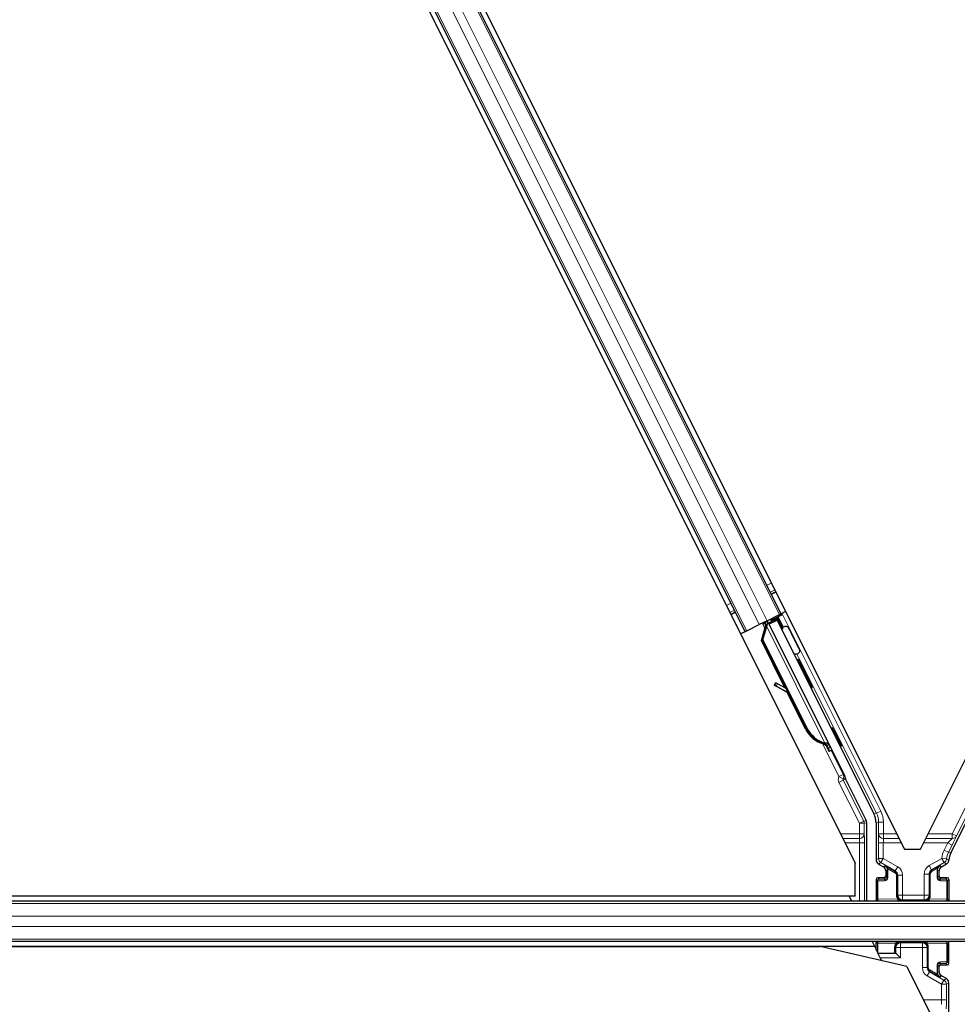
# Model space of a CAD drawing. Units: inches. Extents: x 19 to 1681, y 14 to 1081.
# Drawn here: x 1576 to 1581, y 218 to 224 of the extents above; entities that cross this region are included whole.
import ezdxf

# ---------------------------------------------------------------- set-up
doc = ezdxf.new("R2010")
doc.units = ezdxf.units.IN
doc.header["$LTSCALE"] = 50
doc.header["$MEASUREMENT"] = 0
doc.layers.add('Visible (ANSI)', color=7, linetype='Continuous', lineweight=25)
doc.layers.add('Visible Narrow (ANSI)', color=7, linetype='Continuous', lineweight=18)

msp = doc.modelspace()

# ---------------------------------------------------------------- linework, layer by layer
at = {"layer": 'Visible (ANSI)'}
for p, q in [((1557.0889, 266.0948), (1580.7676, 218.7374)), ((1557.4788, 266.0147), (1581.0738, 218.8248)), ((1580.3058, 220.2904), (1558.1643, 264.5735)), ((1580.0822, 220.1786), (1557.9406, 264.4617)), ((1581.1726, 218.8248), (1603.8396, 264.1589)), ((1580.218, 220.2465), (1580.2958, 220.2854)), ((1580.2434, 220.2505), (1580.3145, 220.2861)), ((1580.3058, 220.2904), (1580.2958, 220.2854)), ((1580.334, 220.3045), (1580.3058, 220.2904)), ((1580.0921, 220.1836), (1580.1699, 220.2225)), ((1580.218, 220.2465), (1580.1699, 220.2225)), ((1580.1917, 220.2246), (1580.2045, 220.231)), ((1580.2032, 220.2338), (1580.2011, 220.2381)), ((1580.2102, 220.2256), (1580.2034, 220.2392)), ((1580.2069, 220.2357), (1580.2048, 220.2399)), ((1580.2132, 220.2388), (1580.2069, 220.2357)), ((1580.2213, 220.2428), (1580.2132, 220.2388)), ((1580.2213, 220.2428), (1580.2191, 220.2471)), ((1580.2213, 220.2427), (1580.6036, 219.4781)), ((1580.2834, 220.2586), (1580.2274, 220.2306)), ((1580.2296, 220.226), (1580.23, 220.2257)), ((1580.23, 220.2257), (1580.2809, 220.2511)), ((1580.23, 220.2257), (1580.7026, 219.2806)), ((1580.2482, 220.241), (1580.2399, 220.2575)), ((1580.2465, 220.2443), (1580.285, 220.2635)), ((1580.2834, 220.2586), (1580.2809, 220.2511)), ((1580.2809, 220.2511), (1580.8837, 219.0455)), ((1580.3142, 220.1981), (1580.2834, 220.2586)), ((1580.2879, 220.2722), (1580.285, 220.2635)), ((1580.285, 220.2635), (1580.3155, 220.2015)), ((1580.0822, 220.1786), (1580.054, 220.1645)), ((1580.0921, 220.1836), (1580.0822, 220.1786)), ((1580.1827, 220.1229), (1580.2065, 220.2053)), ((1580.1867, 220.1249), (1580.2103, 220.2072)), ((1580.1924, 220.1278), (1580.216, 220.2101)), ((1580.2103, 220.2072), (1580.2128, 220.2085)), ((1580.2128, 220.2085), (1580.216, 220.2101)), ((1580.3299, 219.8284), (1580.1827, 220.1229)), ((1580.1924, 220.1278), (1580.1867, 220.1249)), ((1580.4618, 219.5748), (1580.1867, 220.1249)), ((1580.4675, 219.5777), (1580.1924, 220.1278)), ((1580.2712, 219.8596), (1580.2635, 219.8456)), ((1580.2722, 219.86), (1580.2644, 219.846)), ((1580.3369, 219.8246), (1580.2829, 219.8542)), ((1580.3508, 219.7969), (1580.274, 219.8396)), ((1580.2752, 219.8402), (1580.3495, 219.7994)), ((1580.4577, 219.5728), (1580.3437, 219.8008)), ((1580.5752, 219.4838), (1580.5727, 219.4825)), ((1580.5784, 219.4854), (1580.5752, 219.4838)), ((1580.6041, 219.4336), (1580.582, 219.4777)), ((1580.583, 219.4772), (1580.6047, 219.4338)), ((1580.5956, 219.474), (1580.6036, 219.478)), ((1580.6061, 219.4345), (1580.5858, 219.4751)), ((1580.587, 219.474), (1580.6066, 219.4348)), ((1580.5893, 219.4709), (1580.5956, 219.474)), ((1580.5949, 219.4513), (1580.6039, 219.4335)), ((1580.5979, 219.4528), (1580.6122, 219.46)), ((1580.6068, 219.4349), (1580.5979, 219.4528)), ((1580.6039, 219.4335), (1580.6041, 219.4336)), ((1580.6047, 219.4338), (1580.6041, 219.4336)), ((1580.6047, 219.4338), (1580.605, 219.434)), ((1580.6057, 219.4344), (1580.605, 219.434)), ((1580.6057, 219.4344), (1580.6061, 219.4345)), ((1580.6066, 219.4348), (1580.6061, 219.4345)), ((1580.6066, 219.4348), (1580.6068, 219.4349)), ((1580.6212, 219.4421), (1580.6068, 219.4349)), ((1580.6122, 219.46), (1580.6212, 219.4421)), ((1580.7068, 219.2613), (1580.8358, 219.0033)), ((1581.3627, 218.8028), (1581.5815, 219.2403)), ((1580.8389, 218.5011), (1580.8389, 218.9898)), ((1580.8969, 218.9896), (1580.8969, 218.7587)), ((1581.0738, 218.8248), (1581.1726, 218.8248)), ((1580.7676, 218.5326), (1580.7676, 218.7374)), ((1580.9119, 218.7327), (1580.942, 218.7154)), ((1580.957, 218.6894), (1580.957, 218.6573)), ((1581.2894, 218.6573), (1581.2894, 218.6894)), ((1581.3044, 218.7154), (1581.335, 218.733)), ((1580.8969, 218.6373), (1580.8969, 218.5048)), ((1580.947, 218.6473), (1580.9069, 218.6473)), ((1581.3395, 218.6473), (1581.2994, 218.6473)), ((1581.3495, 218.6373), (1581.3495, 218.5048)), ((1592.4119, 218.5011), (1569.9494, 218.5011)), ((1580.7676, 218.5326), (1569.9565, 218.5326)), ((1580.7303, 218.5321), (1569.9565, 218.5321)), ((1580.7458, 218.5011), (1580.73, 218.5326)), ((1569.8281, 218.2196), (1580.5485, 218.2196)), ((1580.887, 218.2201), (1569.8282, 218.2201)), ((1592.297, 218.2511), (1569.8345, 218.2511)), ((1581.0889, 218.0948), (1580.5485, 218.2196)), ((1580.8715, 218.2511), (1580.8969, 218.2004)), ((1580.8969, 218.2004), (1580.8969, 218.2473)), ((1580.8969, 218.2004), (1580.9056, 218.1829)), ((1581.3495, 218.1148), (1581.3495, 218.2473)), ((1580.9056, 218.1829), (1580.9077, 218.1788)), ((1580.9227, 218.1488), (1580.9077, 218.1788)), ((1580.9077, 218.1788), (1580.9086, 218.1788)), ((1580.9086, 218.1788), (1581.0123, 218.1788)), ((1580.9227, 218.1488), (1580.9315, 218.1311)), ((1581.0153, 218.1788), (1581.0123, 218.1788)), ((1581.0153, 218.1788), (1581.0195, 218.1788)), ((1581.0195, 218.1788), (1581.0495, 218.1488)), ((1581.0889, 218.0948), (1599.4541, 181.3643)), ((1581.2894, 218.0628), (1581.2894, 218.0948)), ((1581.2994, 218.1048), (1581.3395, 218.1048)), ((1581.3345, 218.0194), (1581.3044, 218.0368)), ((1581.3495, 217.7625), (1581.3495, 217.9934))]:
    msp.add_line(p, q, dxfattribs=at)
for centre, major_axis, ratio, start_param, end_param in [((1580.3148, 220.2856), (-0.0268, -0.0134), 0.017455, 4.712389, 6.265732), ((1580.1919, 220.2242), (-0.0268, -0.0134), 0.017455, 4.216916, 4.712389), ((1580.2897, 219.831), (-0.0263, 0.0145), 0.004313, 5.83042, 7.215647), ((1580.2907, 219.8315), (-0.0263, 0.0145), 0.004313, 5.344786, 6.730014), ((1580.1089, 219.9315), (0.175, -0.0968), 0.004313, 5.83042, 6.730014), ((1580.2975, 219.8451), (-0.0263, 0.0145), 0.004313, 6.083904, 6.283185), ((1580.2984, 219.8455), (-0.0263, 0.0145), 0.004313, 5.344787, 6.283185), ((1580.598, 219.6429), (-0.076, 0.1521), 0.922538, 1.570787, 2.461224), ((1580.6015, 219.6447), (-0.076, 0.1521), 0.918446, 1.570805, 2.461242), ((1580.6071, 219.6475), (-0.076, 0.1521), 0.918446, 1.570805, 2.461242), ((1580.5785, 219.4879), (-0.0418, 0.0836), 0.005236, 1.700562, 2.26752), ((1580.5362, 219.612), (0.076, -0.1521), 0.005236, 0, 0.489954), ((1580.5785, 219.4879), (0.0418, -0.0836), 0.005236, 0.874065, 1.4212), ((1580.5189, 219.6034), (0.076, -0.1521), 0.005236, 5.793224, 6.283182), ((1580.5219, 219.6049), (0.076, -0.1521), 0.005236, 6.283182, 6.773139), ((1580.5928, 219.495), (-0.0288, 0.0577), 0.005236, 2.765889, 3.517296), ((1580.7157, 219.2658), (-0.00895, -0.00447), 0.999848, 5.78472, 6.283185), ((1580.8089, 218.9898), (0.0292, 0.0069), 0.999839, 6.051398, 6.514973), ((1580.7719, 218.9896), (0.1217, 0.0287), 0.999839, 6.051398, 6.514973), ((1581.4745, 218.7469), (-0.1217, 0.0287), 0.999839, 6.051398, 6.4368), ((1580.9269, 218.7587), (-0.026, -0.015), 0.999797, 5.759674, 6.806696), ((1580.927, 218.6894), (0.026, 0.015), 0.999797, 5.759674, 6.806696), ((1581.3194, 218.6894), (-0.026, 0.015), 0.999797, 5.759674, 6.806696), ((1580.9069, 218.6373), (-0.00707, 0.00707), 0.999695, 5.497939, 7.068431), ((1580.947, 218.6573), (0.00707, -0.00707), 0.999695, 5.497939, 7.068431), ((1581.2994, 218.6573), (-0.00707, -0.00707), 0.999695, 5.497939, 7.068431), ((1581.3395, 218.6373), (0.00707, 0.00707), 0.999695, 5.497939, 7.068431), ((1580.9069, 218.5048), (-0.00707, -0.00707), 0.999695, 5.497939, 5.883946), ((1581.3395, 218.5048), (0.00707, -0.00707), 0.999695, 0.399239, 0.785246), ((1580.9069, 218.2473), (-0.00707, 0.00707), 0.999695, 0.399239, 0.785246), ((1581.3395, 218.2473), (0.00707, 0.00707), 0.999695, 5.497939, 5.883946), ((1581.0195, 218.1488), (0, -0.03), 0.017455, 3.124139, 3.141593), ((1581.2994, 218.0948), (-0.00707, 0.00707), 0.999695, 5.497939, 7.068431), ((1581.3395, 218.1148), (0.00707, -0.00707), 0.999695, 5.497939, 7.068431), ((1581.3194, 218.0628), (-0.026, -0.015), 0.999797, 5.759674, 6.806696), ((1581.3195, 217.9934), (0.026, 0.015), 0.999797, 5.759674, 6.806696)]:
    msp.add_ellipse(centre, major_axis=major_axis, ratio=ratio, start_param=start_param, end_param=end_param, dxfattribs=at)
for centre, major_axis in [((1580.4556, 219.9183), (0.0447, -0.0894)), ((1580.6524, 219.5248), (0.0288, -0.0577)), ((1581.1232, 218.5033), (0.074, 0)), ((1581.1232, 218.2488), (-0.074, 0))]:
    msp.add_ellipse(centre, major_axis=major_axis, ratio=0.017455, dxfattribs=at)
for points, knots in [([(1580.2032, 220.2338), (1580.2053, 220.2298), (1580.2064, 220.2254), (1580.2069, 220.2206), (1580.2073, 220.2157), (1580.2071, 220.2107), (1580.2065, 220.2053)], [0, 0, 0, 0, 0.04195281, 0.04195281, 0.04195281, 0.08390562, 0.08390562, 0.08390562, 0.08390562]), ([(1580.2069, 220.2357), (1580.209, 220.2316), (1580.2102, 220.2273), (1580.2106, 220.2224), (1580.2111, 220.2176), (1580.2109, 220.2126), (1580.2103, 220.2072)], [0, 0, 0, 0, 0.04195281, 0.04195281, 0.04195281, 0.08390562, 0.08390562, 0.08390562, 0.08390562]), ([(1580.216, 220.2101), (1580.2186, 220.2155), (1580.2207, 220.2206), (1580.2219, 220.2254), (1580.2228, 220.2288), (1580.2233, 220.232), (1580.2232, 220.2349), (1580.2231, 220.2378), (1580.2225, 220.2405), (1580.2213, 220.2428)], [0, 0, 0, 0, 0.0483006, 0.0483006, 0.0483006, 0.0829102, 0.0829102, 0.0829102, 0.11752, 0.11752, 0.11752, 0.11752]), ([(1580.3249, 220.2107), (1580.3268, 220.2116), (1580.3289, 220.2123), (1580.3332, 220.2128), (1580.3354, 220.2127), (1580.3395, 220.2118), (1580.3416, 220.211), (1580.3443, 220.2095), (1580.3452, 220.2089), (1580.3468, 220.2076), (1580.3475, 220.2069), (1580.3487, 220.2056), (1580.3492, 220.205), (1580.3497, 220.2043), (1580.3499, 220.2041), (1580.3502, 220.2036), (1580.3503, 220.2034), (1580.3506, 220.203), (1580.3507, 220.2028), (1580.3509, 220.2024), (1580.3511, 220.2022), (1580.3515, 220.2014), (1580.3518, 220.2008), (1580.3533, 220.198), (1580.3552, 220.1944), (1580.3599, 220.1851), (1580.3627, 220.1796), (1580.3687, 220.1676), (1580.372, 220.161), (1580.3789, 220.1473), (1580.3826, 220.14), (1580.3897, 220.1257), (1580.3933, 220.1185), (1580.4, 220.105), (1580.4032, 220.0986), (1580.4088, 220.0874), (1580.4112, 220.0824), (1580.4151, 220.0744), (1580.4166, 220.0714), (1580.418, 220.0683), (1580.4184, 220.0677), (1580.4188, 220.0665), (1580.4189, 220.0663), (1580.4191, 220.0658), (1580.4192, 220.0656), (1580.4194, 220.0652), (1580.4194, 220.065), (1580.4196, 220.0644), (1580.4197, 220.064), (1580.42, 220.0632), (1580.4201, 220.0627), (1580.4203, 220.0614), (1580.4204, 220.0606), (1580.4206, 220.0582), (1580.4205, 220.0567), (1580.4199, 220.0533), (1580.4193, 220.0513), (1580.4174, 220.0476), (1580.4162, 220.0459), (1580.4132, 220.0429), (1580.4114, 220.0416), (1580.4076, 220.0397), (1580.4055, 220.039), (1580.4013, 220.0384), (1580.3992, 220.0384), (1580.395, 220.0392), (1580.3929, 220.0399), (1580.3909, 220.041), (1580.3907, 220.041), (1580.3906, 220.0411)], [0, 0, 0, 0, 0.0164831, 0.0164831, 0.0326669, 0.0326669, 0.0488581, 0.0488581, 0.0568323, 0.0568323, 0.0645859, 0.0645859, 0.0704234, 0.0704234, 0.073151, 0.073151, 0.0767328, 0.0767328, 0.0808734, 0.0808734, 0.0887802, 0.0887802, 0.1124562, 0.1124562, 0.1845766, 0.1845766, 0.248892, 0.248892, 0.3100051, 0.3100051, 0.3709412, 0.3709412, 0.4318161, 0.4318161, 0.4926964, 0.4926964, 0.5536551, 0.5536551, 0.6149196, 0.6149196, 0.6466778, 0.6466778, 0.6537437, 0.6537437, 0.6569218, 0.6569218, 0.6594217, 0.6594217, 0.6630645, 0.6630645, 0.6669753, 0.6669753, 0.6733988, 0.6733988, 0.6847122, 0.6847122, 0.7001124, 0.7001124, 0.7162689, 0.7162689, 0.7324612, 0.7324612, 0.7486554, 0.7486554, 0.7648496, 0.7648496, 0.7810413, 0.7810413, 0.7823691, 0.7823691, 0.7823691, 0.7823691]), ([(1580.3136, 220.1951), (1580.3136, 220.1953), (1580.3136, 220.1954), (1580.314, 220.1976), (1580.3146, 220.1995), (1580.3164, 220.2033), (1580.3176, 220.205), (1580.3205, 220.2081), (1580.3223, 220.2094), (1580.3244, 220.2105), (1580.3246, 220.2106), (1580.3249, 220.2107)], [1.41637821, 1.41637821, 1.41637821, 1.41637821, 1.41760957, 1.41760957, 1.43291074, 1.43291074, 1.44906119, 1.44906119, 1.46525322, 1.46525322, 1.46717061, 1.46717061, 1.46717061, 1.46717061]), ([(1580.5689, 219.4806), (1580.5691, 219.4805), (1580.5694, 219.4804), (1580.5697, 219.4802), (1580.5699, 219.4801), (1580.5702, 219.48), (1580.5705, 219.4799), (1580.5707, 219.4797), (1580.571, 219.4796), (1580.5713, 219.4795), (1580.5715, 219.4794), (1580.5718, 219.4792), (1580.572, 219.4791), (1580.5723, 219.479), (1580.5725, 219.4789), (1580.5728, 219.4787), (1580.5731, 219.4786), (1580.5733, 219.4785), (1580.5736, 219.4784), (1580.5739, 219.4782), (1580.5742, 219.4781), (1580.5745, 219.4779), (1580.5747, 219.4778), (1580.5749, 219.4777), (1580.575, 219.4776), (1580.5753, 219.4775), (1580.5755, 219.4774), (1580.5757, 219.4773), (1580.576, 219.4771), (1580.5762, 219.477), (1580.5764, 219.4769), (1580.5767, 219.4768), (1580.5769, 219.4766), (1580.5771, 219.4765), (1580.5773, 219.4764), (1580.5776, 219.4763), (1580.5778, 219.4761), (1580.578, 219.476), (1580.5782, 219.4759), (1580.5784, 219.4757), (1580.5786, 219.4756), (1580.5788, 219.4755), (1580.5791, 219.4754), (1580.5793, 219.4752), (1580.5795, 219.4751), (1580.5797, 219.475), (1580.5799, 219.4748), (1580.5801, 219.4747), (1580.5802, 219.4746), (1580.5804, 219.4745), (1580.5806, 219.4743), (1580.5808, 219.4742), (1580.581, 219.474), (1580.5813, 219.4739), (1580.5815, 219.4737), (1580.5816, 219.4736), (1580.5817, 219.4735), (1580.5819, 219.4734), (1580.582, 219.4733), (1580.5822, 219.4731), (1580.5824, 219.473), (1580.5825, 219.4728), (1580.5827, 219.4727), (1580.5828, 219.4726), (1580.583, 219.4724), (1580.5831, 219.4723), (1580.5833, 219.4722), (1580.5834, 219.472), (1580.5836, 219.4719), (1580.5837, 219.4717), (1580.5838, 219.4716), (1580.584, 219.4714), (1580.5841, 219.4713), (1580.5842, 219.4712), (1580.5843, 219.471), (1580.5844, 219.4709), (1580.5846, 219.4707), (1580.5847, 219.4706), (1580.5848, 219.4704), (1580.5849, 219.4703), (1580.585, 219.4701), (1580.5851, 219.47), (1580.5852, 219.4698), (1580.5853, 219.4697), (1580.5854, 219.4695), (1580.5855, 219.4694), (1580.5856, 219.4692), (1580.5856, 219.469)], [0, 0, 0, 0, 0.00234675, 0.00234675, 0.00234675, 0.00469851, 0.00469851, 0.00469851, 0.00705233, 0.00705233, 0.00705233, 0.00940527, 0.00940527, 0.00940527, 0.01175443, 0.01175443, 0.01175443, 0.01409702, 0.01409702, 0.01409702, 0.01705236, 0.01705236, 0.01705236, 0.01875558, 0.01875558, 0.01875558, 0.02108095, 0.02108095, 0.02108095, 0.02340569, 0.02340569, 0.02340569, 0.02572862, 0.02572862, 0.02572862, 0.02804855, 0.02804855, 0.02804855, 0.03036435, 0.03036435, 0.03036435, 0.03267491, 0.03267491, 0.03267491, 0.03497913, 0.03497913, 0.03497913, 0.03727599, 0.03727599, 0.03727599, 0.03956449, 0.03956449, 0.03956449, 0.04247945, 0.04247945, 0.04247945, 0.0441154, 0.0441154, 0.0441154, 0.04638605, 0.04638605, 0.04638605, 0.04865506, 0.04865506, 0.04865506, 0.05092141, 0.05092141, 0.05092141, 0.05318414, 0.05318414, 0.05318414, 0.05544229, 0.05544229, 0.05544229, 0.05769493, 0.05769493, 0.05769493, 0.05994118, 0.05994118, 0.05994118, 0.06218016, 0.06218016, 0.06218016, 0.06441106, 0.06441106, 0.06441106, 0.06663308, 0.06663308, 0.06663308, 0.06663308]), ([(1580.5727, 219.4825), (1580.573, 219.4824), (1580.5732, 219.4823), (1580.5735, 219.4822), (1580.5738, 219.482), (1580.574, 219.4819), (1580.5743, 219.4818), (1580.5746, 219.4817), (1580.5748, 219.4815), (1580.5751, 219.4814), (1580.5753, 219.4813), (1580.5756, 219.4812), (1580.5759, 219.481), (1580.5761, 219.4809), (1580.5764, 219.4808), (1580.5766, 219.4807), (1580.5769, 219.4805), (1580.5771, 219.4804), (1580.5774, 219.4803), (1580.5777, 219.4801), (1580.578, 219.48), (1580.5783, 219.4798), (1580.5785, 219.4797), (1580.5787, 219.4796), (1580.5788, 219.4795), (1580.5791, 219.4794), (1580.5793, 219.4793), (1580.5796, 219.4792), (1580.5798, 219.479), (1580.58, 219.4789), (1580.5802, 219.4788), (1580.5805, 219.4787), (1580.5807, 219.4785), (1580.5809, 219.4784), (1580.5811, 219.4783), (1580.5814, 219.4781), (1580.5816, 219.478), (1580.5818, 219.4779), (1580.582, 219.4778), (1580.5822, 219.4776), (1580.5824, 219.4775), (1580.5826, 219.4774), (1580.5828, 219.4773), (1580.583, 219.4771), (1580.5832, 219.477), (1580.5834, 219.4769), (1580.5836, 219.4767), (1580.5838, 219.4766), (1580.584, 219.4765), (1580.5842, 219.4763), (1580.5844, 219.4762), (1580.5846, 219.4761), (1580.5848, 219.4759), (1580.585, 219.4757), (1580.5853, 219.4756), (1580.5854, 219.4755), (1580.5855, 219.4754), (1580.5856, 219.4753), (1580.5858, 219.4751), (1580.586, 219.475), (1580.5861, 219.4749), (1580.5863, 219.4747), (1580.5864, 219.4746), (1580.5866, 219.4744), (1580.5867, 219.4743), (1580.5869, 219.4742), (1580.587, 219.474), (1580.5872, 219.4739), (1580.5873, 219.4737), (1580.5874, 219.4736), (1580.5876, 219.4735), (1580.5877, 219.4733), (1580.5878, 219.4732), (1580.5879, 219.473), (1580.5881, 219.4729), (1580.5882, 219.4727), (1580.5883, 219.4726), (1580.5884, 219.4724), (1580.5885, 219.4723), (1580.5886, 219.4721), (1580.5887, 219.472), (1580.5888, 219.4718), (1580.5889, 219.4717), (1580.589, 219.4715), (1580.5891, 219.4714), (1580.5892, 219.4712), (1580.5893, 219.4711), (1580.5893, 219.4709)], [0, 0, 0, 0, 0.00234675, 0.00234675, 0.00234675, 0.00469851, 0.00469851, 0.00469851, 0.00705233, 0.00705233, 0.00705233, 0.00940527, 0.00940527, 0.00940527, 0.01175443, 0.01175443, 0.01175443, 0.01409702, 0.01409702, 0.01409702, 0.01705236, 0.01705236, 0.01705236, 0.01875558, 0.01875558, 0.01875558, 0.02108095, 0.02108095, 0.02108095, 0.02340569, 0.02340569, 0.02340569, 0.02572862, 0.02572862, 0.02572862, 0.02804855, 0.02804855, 0.02804855, 0.03036435, 0.03036435, 0.03036435, 0.03267491, 0.03267491, 0.03267491, 0.03497913, 0.03497913, 0.03497913, 0.03727599, 0.03727599, 0.03727599, 0.03956449, 0.03956449, 0.03956449, 0.04247945, 0.04247945, 0.04247945, 0.0441154, 0.0441154, 0.0441154, 0.04638605, 0.04638605, 0.04638605, 0.04865506, 0.04865506, 0.04865506, 0.05092141, 0.05092141, 0.05092141, 0.05318414, 0.05318414, 0.05318414, 0.05544229, 0.05544229, 0.05544229, 0.05769493, 0.05769493, 0.05769493, 0.05994118, 0.05994118, 0.05994118, 0.06218016, 0.06218016, 0.06218016, 0.06441106, 0.06441106, 0.06441106, 0.06663308, 0.06663308, 0.06663308, 0.06663308]), ([(1580.6036, 219.478), (1580.6036, 219.4782), (1580.6035, 219.4784), (1580.6034, 219.4785), (1580.6033, 219.4787), (1580.6032, 219.4788), (1580.6031, 219.479), (1580.603, 219.4791), (1580.6028, 219.4792), (1580.6027, 219.4794), (1580.6026, 219.4795), (1580.6024, 219.4796), (1580.6023, 219.4798), (1580.6021, 219.4799), (1580.602, 219.48), (1580.6018, 219.4802), (1580.6017, 219.4803), (1580.6015, 219.4804), (1580.6013, 219.4805), (1580.6011, 219.4806), (1580.6009, 219.4808), (1580.6007, 219.4809), (1580.6005, 219.481), (1580.6003, 219.4811), (1580.6001, 219.4812), (1580.5999, 219.4813), (1580.5997, 219.4814), (1580.5994, 219.4815), (1580.5993, 219.4816), (1580.5991, 219.4817), (1580.5989, 219.4818), (1580.5986, 219.4819), (1580.5983, 219.482), (1580.598, 219.4821), (1580.5977, 219.4822), (1580.5974, 219.4823), (1580.5972, 219.4824), (1580.5969, 219.4825), (1580.5966, 219.4825), (1580.5963, 219.4826), (1580.596, 219.4827), (1580.5957, 219.4828), (1580.5954, 219.4829), (1580.5951, 219.4829), (1580.5948, 219.483), (1580.5945, 219.4831), (1580.5942, 219.4832), (1580.5939, 219.4832), (1580.5935, 219.4833), (1580.5932, 219.4834), (1580.5929, 219.4834), (1580.5925, 219.4835), (1580.5922, 219.4836), (1580.5919, 219.4836), (1580.5915, 219.4837), (1580.5911, 219.4838), (1580.5906, 219.4839), (1580.5901, 219.4839), (1580.5899, 219.484), (1580.5896, 219.484), (1580.5893, 219.4841), (1580.589, 219.4841), (1580.5886, 219.4842), (1580.5882, 219.4842), (1580.5878, 219.4843), (1580.5874, 219.4843), (1580.5871, 219.4844), (1580.5867, 219.4844), (1580.5863, 219.4845), (1580.5859, 219.4845), (1580.5855, 219.4846), (1580.5851, 219.4846), (1580.5847, 219.4847), (1580.5843, 219.4847), (1580.5839, 219.4848), (1580.5834, 219.4848), (1580.583, 219.4849), (1580.5826, 219.4849), (1580.5822, 219.485), (1580.5818, 219.485), (1580.5814, 219.4851), (1580.5809, 219.4851), (1580.5805, 219.4851), (1580.5801, 219.4852), (1580.5797, 219.4852), (1580.5792, 219.4853), (1580.5788, 219.4853), (1580.5784, 219.4854)], [0, 0, 0, 0, 0.0037249, 0.0037249, 0.0037249, 0.0074513, 0.0074513, 0.0074513, 0.0111775, 0.0111775, 0.0111775, 0.0149016, 0.0149016, 0.0149016, 0.0186218, 0.0186218, 0.0186218, 0.0223362, 0.0223362, 0.0223362, 0.026043, 0.026043, 0.026043, 0.0297403, 0.0297403, 0.0297403, 0.0334264, 0.0334264, 0.0334264, 0.0364095, 0.0364095, 0.0364095, 0.0407693, 0.0407693, 0.0407693, 0.0444384, 0.0444384, 0.0444384, 0.0481054, 0.0481054, 0.0481054, 0.0517685, 0.0517685, 0.0517685, 0.0554259, 0.0554259, 0.0554259, 0.059076, 0.059076, 0.059076, 0.0627168, 0.0627168, 0.0627168, 0.0663469, 0.0663469, 0.0663469, 0.0709645, 0.0709645, 0.0709645, 0.0735722, 0.0735722, 0.0735722, 0.0771806, 0.0771806, 0.0771806, 0.0807879, 0.0807879, 0.0807879, 0.0843915, 0.0843915, 0.0843915, 0.0879891, 0.0879891, 0.0879891, 0.0915782, 0.0915782, 0.0915782, 0.0951564, 0.0951564, 0.0951564, 0.0987213, 0.0987213, 0.0987213, 0.1022706, 0.1022706, 0.1022706, 0.1058021, 0.1058021, 0.1058021, 0.1058021]), ([(1580.7057, 219.2661), (1580.7058, 219.2686), (1580.7056, 219.2711), (1580.7045, 219.276), (1580.7037, 219.2783), (1580.7026, 219.2806)], [0, 0, 0, 0, 0.01900033, 0.01900033, 0.03800062, 0.03800062, 0.03800062, 0.03800062]), ([(1581.335, 218.733), (1581.3371, 218.7342), (1581.339, 218.7357), (1581.3425, 218.7391), (1581.344, 218.741), (1581.3466, 218.7451), (1581.3477, 218.7473), (1581.3492, 218.7518), (1581.3497, 218.7542), (1581.3499, 218.7566)], [0, 0, 0, 0, 0.01844304, 0.01844304, 0.03688138, 0.03688138, 0.0553198, 0.0553198, 0.07376278, 0.07376278, 0.07376278, 0.07376278]), ([(1580.952, 218.7209), (1580.952, 218.7209), (1580.9519, 218.7209), (1580.9518, 218.7209), (1580.9518, 218.721), (1580.9517, 218.721)], [-0.000474587, -0.000474587, -0.000474587, -0.000474587, 0, 0, 0.0004751606, 0.0004751606, 0.0004751606, 0.0004751606]), ([(1581.2947, 218.721), (1581.2946, 218.721), (1581.2946, 218.7209), (1581.2873, 218.7168), (1581.2813, 218.7105), (1581.2778, 218.7041)], [-0.08322569, -0.08322569, -0.08322569, -0.08322569, -0.0827497, -0.0827497, 0, 0, 0, 0]), ([(1581.2944, 218.0313), (1581.2945, 218.0313), (1581.2945, 218.0312), (1581.2946, 218.0312), (1581.2946, 218.0312), (1581.2947, 218.0311)], [-0.000474587, -0.000474587, -0.000474587, -0.000474587, 0, 0, 0.0004751606, 0.0004751606, 0.0004751606, 0.0004751606])]:
    msp.add_open_spline(points, degree=3, knots=knots, dxfattribs=at)
at = {"layer": 'Visible Narrow (ANSI)'}
for p, q in [((1580.218, 220.2465), (1558.0765, 264.5296)), ((1580.2958, 220.2854), (1558.1543, 264.5685)), ((1580.0921, 220.1836), (1557.9506, 264.4667)), ((1580.1699, 220.2225), (1558.0284, 264.5056)), ((1580.2174, 220.4671), (1580.2456, 220.4812)), ((1580.2387, 220.4245), (1580.2669, 220.4386)), ((1580.2439, 220.4141), (1580.2721, 220.4282)), ((1580.2458, 220.4103), (1580.274, 220.4244)), ((1579.9657, 220.3412), (1579.9938, 220.3553)), ((1579.987, 220.2986), (1580.0151, 220.3127)), ((1579.9921, 220.2883), (1580.0203, 220.3023)), ((1579.9941, 220.2844), (1580.0222, 220.2985)), ((1580.9262, 219.0626), (1580.3145, 220.2861)), ((1580.1917, 220.2246), (1580.2046, 220.1988)), ((1580.2025, 220.2388), (1580.2106, 220.2226)), ((1580.2032, 220.2338), (1580.2109, 220.2185)), ((1580.2102, 220.2256), (1580.2034, 220.2392)), ((1580.2879, 220.2722), (1580.3202, 220.2076)), ((1580.2086, 220.2011), (1580.2065, 220.2053)), ((1580.216, 220.2101), (1580.5784, 219.4854)), ((1580.4046, 220.0389), (1580.8994, 219.0492)), ((1580.2665, 219.8448), (1580.2662, 219.8442)), ((1580.2829, 219.8542), (1580.2752, 219.8402)), ((1580.4675, 219.5777), (1580.4618, 219.5748)), ((1580.5629, 219.4823), (1580.6658, 219.2765)), ((1580.5689, 219.4806), (1580.5671, 219.4841)), ((1580.581, 219.4784), (1580.5856, 219.469)), ((1580.6926, 219.2899), (1580.6175, 219.4402)), ((1580.6658, 219.2765), (1580.6926, 219.2899)), ((1580.6927, 219.2632), (1580.6658, 219.2765)), ((1580.6659, 219.2408), (1580.6927, 219.2542)), ((1580.6659, 219.2408), (1580.7932, 218.9861)), ((1580.6927, 219.2542), (1580.7068, 219.2613)), ((1580.8201, 218.9995), (1580.6927, 219.2542)), ((1581.5406, 219.2608), (1581.3705, 218.9206)), ((1581.3974, 218.9072), (1581.5674, 219.2474)), ((1580.8994, 219.0492), (1580.8837, 219.0455)), ((1580.8994, 219.0492), (1580.9262, 219.0626)), ((1580.7932, 218.9861), (1580.8201, 218.9995)), ((1580.8358, 219.0033), (1580.8201, 218.9995)), ((1580.8232, 218.9861), (1580.8389, 218.9898)), ((1580.8969, 218.9896), (1580.9126, 218.9933)), ((1580.9126, 218.9933), (1580.9426, 218.9933)), ((1580.9126, 218.9933), (1580.9126, 218.9206)), ((1580.9426, 218.9206), (1580.9426, 218.9933)), ((1580.8232, 218.9861), (1580.7932, 218.9861)), ((1580.7932, 218.9861), (1580.7932, 218.9206)), ((1580.8232, 218.9206), (1580.8232, 218.9861)), ((1580.7932, 218.9206), (1580.6759, 218.9206)), ((1580.6901, 218.8923), (1580.7932, 218.8923)), ((1580.7042, 218.8641), (1580.7939, 218.8641)), ((1580.8232, 218.9206), (1580.7932, 218.9206)), ((1580.7932, 218.9206), (1580.7932, 218.8923)), ((1580.8239, 218.8641), (1580.7939, 218.8641)), ((1580.7939, 218.8641), (1580.7939, 218.5011)), ((1580.8239, 218.5011), (1580.8239, 218.8641)), ((1580.9419, 218.8641), (1580.9119, 218.8641)), ((1580.9119, 218.8641), (1580.9119, 218.7674)), ((1580.9426, 218.9206), (1580.9126, 218.9206)), ((1580.9419, 218.7674), (1580.9419, 218.8641)), ((1580.9419, 218.8641), (1581.0542, 218.8641)), ((1580.9426, 218.8923), (1580.9426, 218.9206)), ((1581.0259, 218.9206), (1580.9426, 218.9206)), ((1580.9426, 218.8923), (1581.04, 218.8923)), ((1581.1922, 218.8641), (1581.343, 218.8641)), ((1581.2064, 218.8923), (1581.3705, 218.8923)), ((1581.3705, 218.9206), (1581.2205, 218.9206)), ((1581.343, 218.8641), (1581.3209, 218.8197)), ((1581.343, 218.8641), (1581.3699, 218.8506)), ((1581.3974, 218.9072), (1581.3705, 218.9206)), ((1581.3705, 218.9206), (1581.3705, 218.8923)), ((1581.3209, 218.8197), (1581.3477, 218.8063)), ((1581.3477, 218.8063), (1581.3699, 218.8506)), ((1581.3627, 218.8028), (1581.3477, 218.8063)), ((1580.9119, 218.7674), (1580.8969, 218.7587)), ((1580.9119, 218.7674), (1580.9419, 218.7674)), ((1580.9419, 218.7674), (1580.9269, 218.7414)), ((1581.0315, 218.7156), (1580.9419, 218.7674)), ((1581.3055, 218.7679), (1581.2269, 218.7226)), ((1581.2419, 218.6966), (1581.3205, 218.742)), ((1581.3205, 218.742), (1581.3055, 218.7679)), ((1581.3055, 218.7679), (1581.3353, 218.7646)), ((1580.9119, 218.7327), (1580.9269, 218.7414)), ((1580.9269, 218.7414), (1581.0165, 218.6897)), ((1580.9517, 218.721), (1580.942, 218.7154)), ((1581.0123, 218.6873), (1580.9517, 218.721)), ((1580.957, 218.6894), (1580.9668, 218.695)), ((1580.9668, 218.695), (1580.9697, 218.695)), ((1580.9668, 218.695), (1580.9668, 218.6475)), ((1580.9687, 218.7041), (1581.0144, 218.6786)), ((1580.9697, 218.6475), (1580.9697, 218.695)), ((1581.0165, 218.6897), (1581.0123, 218.6873)), ((1581.0315, 218.7156), (1581.0165, 218.6897)), ((1581.2269, 218.7226), (1581.2419, 218.6966)), ((1581.2463, 218.6941), (1581.2419, 218.6966)), ((1581.2442, 218.6854), (1581.2778, 218.7041)), ((1581.2947, 218.721), (1581.2463, 218.6941)), ((1581.2796, 218.695), (1581.2767, 218.695)), ((1581.2767, 218.695), (1581.2767, 218.6475)), ((1581.2796, 218.6475), (1581.2796, 218.695)), ((1581.2796, 218.695), (1581.2894, 218.6894)), ((1581.2947, 218.721), (1581.3044, 218.7154)), ((1580.8969, 218.6373), (1580.9056, 218.6286)), ((1580.9056, 218.6286), (1580.9086, 218.6286)), ((1580.9056, 218.6286), (1580.9056, 218.5136)), ((1580.9156, 218.6386), (1580.9069, 218.6473)), ((1580.9086, 218.6286), (1580.9494, 218.6278)), ((1580.9086, 218.5136), (1580.9086, 218.6286)), ((1580.9564, 218.6378), (1580.9156, 218.6386)), ((1580.947, 218.6473), (1580.9564, 218.6378)), ((1580.9501, 218.6321), (1580.9501, 218.6321)), ((1580.9668, 218.6475), (1580.957, 218.6573)), ((1580.9668, 218.6475), (1580.9697, 218.6475)), ((1581.0275, 218.6614), (1581.0246, 218.6614)), ((1581.0246, 218.6614), (1581.0246, 218.5358)), ((1581.0275, 218.6614), (1581.0315, 218.6637)), ((1581.0275, 218.5358), (1581.0275, 218.6614)), ((1581.0615, 218.6637), (1581.0315, 218.6637)), ((1581.0315, 218.6637), (1581.0315, 218.5398)), ((1581.0615, 218.5398), (1581.0615, 218.6637)), ((1581.1969, 218.6706), (1581.2269, 218.6706)), ((1581.1969, 218.6706), (1581.1969, 218.5398)), ((1581.2269, 218.5398), (1581.2269, 218.6706)), ((1581.2269, 218.6706), (1581.2311, 218.6682)), ((1581.2311, 218.6682), (1581.2341, 218.6682)), ((1581.2311, 218.6682), (1581.2311, 218.5356)), ((1581.2341, 218.5356), (1581.2341, 218.6682)), ((1581.2767, 218.6475), (1581.2796, 218.6475)), ((1581.2894, 218.6573), (1581.2796, 218.6475)), ((1581.29, 218.6378), (1581.2994, 218.6473)), ((1581.3308, 218.6386), (1581.29, 218.6378)), ((1581.2963, 218.6321), (1581.2963, 218.6321)), ((1581.297, 218.6278), (1581.3378, 218.6286)), ((1581.3395, 218.6473), (1581.3308, 218.6386)), ((1581.3378, 218.6286), (1581.3408, 218.6286)), ((1581.3378, 218.6286), (1581.3378, 218.5136)), ((1581.3408, 218.6286), (1581.3495, 218.6373)), ((1581.3408, 218.5136), (1581.3408, 218.6286)), ((1580.9056, 218.5136), (1580.8969, 218.5048)), ((1580.9086, 218.5136), (1580.9056, 218.5136)), ((1581.0302, 218.5157), (1580.9086, 218.5136)), ((1580.9131, 218.5011), (1580.9156, 218.5036)), ((1580.9156, 218.5036), (1581.0372, 218.5057)), ((1581.0275, 218.5358), (1581.0246, 218.5358)), ((1581.0315, 218.5398), (1581.0275, 218.5358)), ((1581.0315, 218.5398), (1581.0615, 218.5398)), ((1581.0582, 218.5066), (1581.0615, 218.5099)), ((1581.1969, 218.5398), (1581.0615, 218.5398)), ((1581.0615, 218.5398), (1581.0615, 218.5099)), ((1581.0615, 218.5099), (1581.1969, 218.5099)), ((1581.1969, 218.5099), (1581.1969, 218.5398)), ((1581.1969, 218.5398), (1581.2269, 218.5398)), ((1581.1969, 218.5099), (1581.2004, 218.5063)), ((1581.2214, 218.5055), (1581.3308, 218.5036)), ((1581.2311, 218.5356), (1581.2269, 218.5398)), ((1581.3378, 218.5136), (1581.2284, 218.5155)), ((1581.2311, 218.5356), (1581.2341, 218.5356)), ((1581.3308, 218.5036), (1581.3333, 218.5011)), ((1581.3408, 218.5136), (1581.3378, 218.5136)), ((1581.3495, 218.5048), (1581.3408, 218.5136)), ((1592.4056, 218.4876), (1569.9446, 218.4876)), ((1592.3687, 218.4086), (1569.908, 218.4086)), ((1592.3384, 218.3435), (1569.8777, 218.3435)), ((1592.3018, 218.2645), (1569.8408, 218.2645)), ((1580.8969, 218.2473), (1580.9056, 218.2386)), ((1580.9056, 218.2386), (1580.9086, 218.2386)), ((1580.9056, 218.2386), (1580.9056, 218.1829)), ((1580.9086, 218.1788), (1580.9086, 218.2386)), ((1580.9086, 218.2386), (1581.018, 218.2366)), ((1580.9156, 218.2486), (1580.9131, 218.2511)), ((1581.025, 218.2466), (1580.9156, 218.2486)), ((1581.0153, 218.2165), (1581.0123, 218.2165)), ((1581.0123, 218.2165), (1581.0123, 218.1788)), ((1581.0153, 218.1788), (1581.0153, 218.2165)), ((1581.0153, 218.2165), (1581.0195, 218.2123)), ((1581.0195, 218.2123), (1581.0195, 218.1788)), ((1581.0495, 218.2123), (1581.0195, 218.2123)), ((1581.0495, 218.2423), (1581.046, 218.2458)), ((1581.0495, 218.2423), (1581.0495, 218.2123)), ((1581.1849, 218.2423), (1581.0495, 218.2423)), ((1581.0495, 218.1488), (1581.0495, 218.2123)), ((1581.0495, 218.2123), (1581.1849, 218.2123)), ((1581.1882, 218.2456), (1581.1849, 218.2423)), ((1581.1849, 218.2123), (1581.1849, 218.2423)), ((1581.1849, 218.2123), (1581.1849, 218.0884)), ((1581.2149, 218.2123), (1581.1849, 218.2123)), ((1581.3308, 218.2486), (1581.2092, 218.2464)), ((1581.2149, 218.2123), (1581.2189, 218.2163)), ((1581.2149, 218.0884), (1581.2149, 218.2123)), ((1581.2162, 218.2364), (1581.3378, 218.2386)), ((1581.2189, 218.2163), (1581.2219, 218.2163)), ((1581.2189, 218.2163), (1581.2189, 218.0907)), ((1581.2219, 218.0907), (1581.2219, 218.2163)), ((1581.3333, 218.2511), (1581.3308, 218.2486)), ((1581.3378, 218.2386), (1581.3408, 218.2386)), ((1581.3378, 218.2386), (1581.3378, 218.1236)), ((1581.3408, 218.2386), (1581.3495, 218.2473)), ((1581.3408, 218.1236), (1581.3408, 218.2386)), ((1581.0495, 218.1488), (1580.9227, 218.1488)), ((1581.1849, 218.0884), (1581.2149, 218.0884)), ((1581.2189, 218.0907), (1581.2149, 218.0884)), ((1581.2189, 218.0907), (1581.2219, 218.0907)), ((1581.2778, 218.0481), (1581.232, 218.0735)), ((1581.2796, 218.1046), (1581.2767, 218.1046)), ((1581.2767, 218.1046), (1581.2767, 218.0571)), ((1581.2796, 218.0571), (1581.2796, 218.1046)), ((1581.2796, 218.1046), (1581.2894, 218.0948)), ((1581.29, 218.1143), (1581.3308, 218.1136)), ((1581.2994, 218.1048), (1581.29, 218.1143)), ((1581.2963, 218.12), (1581.2963, 218.12)), ((1581.3378, 218.1236), (1581.297, 218.1243)), ((1581.3308, 218.1136), (1581.3395, 218.1048)), ((1581.3408, 218.1236), (1581.3378, 218.1236)), ((1581.3495, 218.1148), (1581.3408, 218.1236)), ((1581.2149, 218.0365), (1581.2299, 218.0625)), ((1581.2149, 218.0365), (1581.3045, 217.9848)), ((1581.2299, 218.0625), (1581.2341, 218.0649)), ((1581.3195, 218.0107), (1581.2299, 218.0625)), ((1581.2341, 218.0649), (1581.2947, 218.0311)), ((1581.2796, 218.0571), (1581.2767, 218.0571)), ((1581.2894, 218.0628), (1581.2796, 218.0571)), ((1581.2947, 218.0311), (1581.3044, 218.0368)), ((1581.3045, 217.9848), (1581.3195, 218.0107)), ((1581.3345, 218.0194), (1581.3195, 218.0107)), ((1581.3045, 217.9848), (1581.3045, 217.8881)), ((1581.3345, 217.9848), (1581.3045, 217.9848)), ((1581.3345, 217.9848), (1581.3495, 217.9934)), ((1581.3345, 217.8881), (1581.3345, 217.9848)), ((1581.3045, 217.8881), (1581.1922, 217.8881)), ((1581.3045, 217.8881), (1581.3345, 217.8881))]:
    msp.add_line(p, q, dxfattribs=at)
for centre, radius, start, end in [((1580.9156, 218.6286), 0.01, 90, 179.98255), ((1581.3308, 218.6286), 0.01, 0, 89.98255), ((1580.9156, 218.5136), 0.01, 180, 269.98255), ((1581.0615, 218.5398), 0.03, 180, 269.98255), ((1581.1969, 218.5398), 0.03, 270, 359.98255), ((1581.3308, 218.5136), 0.01, 270, 359.98255), ((1580.9156, 218.2386), 0.01, 90, 179.98255), ((1581.0495, 218.2123), 0.03, 90, 179.98255), ((1581.1849, 218.2123), 0.03, 0, 89.98255), ((1581.3308, 218.2386), 0.01, 0, 89.98255), ((1581.3308, 218.1236), 0.01, 270, 359.98255)]:
    msp.add_arc(centre, radius, start, end, dxfattribs=at)
for centre, major_axis, ratio, start_param, end_param in [((1580.7017, 219.2587), (-0.0358, -0.0179), 0.999848, 5.36001, 6.283185), ((1580.7017, 219.2587), (-0.00895, -0.00448), 0.998935, 5.36001, 6.283185), ((1580.6658, 219.2765), (0.0133, 0.0269), 0.999946, 4.712389, 5.635621), ((1580.6976, 219.2567), (-0.0179, 0.0358), 0.42858, 5.211048, 5.635565), ((1580.6708, 219.2433), (0.0422, 0.0211), 0.21214, 0.498465, 0.923176), ((1580.7876, 218.9933), (0.1217, 0.0287), 0.999762, 6.051398, 6.514973), ((1580.7876, 218.9933), (0.1509, 0.0356), 0.999839, 6.051398, 6.514973), ((1580.7932, 218.9861), (0, 0.03), 0.999856, 4.712389, 5.175964), ((1580.7932, 218.9206), (0.03, 0.0015), 0.942681, 4.665882, 6.230861), ((1580.7929, 218.8641), (0, -0.03), 0.03491, 1.570796, 2.801756), ((1580.8229, 218.8641), (0, 0.06), 0.017455, 4.712389, 5.943348), ((1580.913, 218.8641), (0, -0.06), 0.017455, 3.48143, 4.712389), ((1580.9426, 218.9206), (-0.03, 0.0015), 0.942681, 0.052324, 1.617303), ((1580.943, 218.8641), (0, 0.03), 0.03491, 0.339837, 1.570796), ((1581.3419, 218.8641), (0.03, 0.03), 0.019508, 4.731909, 5.962869), ((1581.3687, 218.8506), (0.03, 0.06), 0.015611, 4.720197, 5.951156), ((1581.3705, 218.9206), (0.0274, -0.0122), 0.932614, 5.105612, 6.234805), ((1581.4595, 218.7504), (-0.1509, 0.0356), 0.999839, 6.051398, 6.401623), ((1581.4595, 218.7504), (-0.1217, 0.0287), 0.999762, 6.051398, 6.401623), ((1580.9419, 218.7674), (0, -0.03), 0.999898, 4.712389, 5.759411), ((1581.3055, 218.7679), (0.026, 0.015), 0.99989, 4.712389, 5.646063), ((1580.9757, 218.7041), (-0.00973, -0.0023), 0.224484, 5.471241, 6.263401), ((1580.9361, 218.6946), (0.0297, 0.0082), 0.973048, 6.021748, 6.249726), ((1580.929, 218.6946), (0.0393, 0.0108), 0.9797, 6.021518, 6.249496), ((1581.0073, 218.6786), (0.00487, 0.00874), 0.657885, 5.063749, 6.26001), ((1580.9971, 218.6612), (0.0293, 0.008), 0.986438, 6.021897, 7.068919), ((1581.0015, 218.6637), (0.026, 0.015), 0.999391, 5.759674, 6.806696), ((1581.0015, 218.6637), (0.052, 0.03), 0.999797, 5.759674, 6.806696), ((1581.2569, 218.6706), (-0.052, 0.03), 0.999797, 5.759674, 6.806696), ((1581.2569, 218.6706), (-0.026, 0.015), 0.999391, 5.759674, 6.806696), ((1581.2615, 218.668), (-0.0293, 0.008), 0.986438, 5.497452, 6.544474), ((1581.2544, 218.668), (-0.0197, 0.0054), 0.9797, 5.497831, 6.544853), ((1581.2513, 218.6854), (-0.00487, 0.00874), 0.657885, 0.023176, 1.219436), ((1581.3174, 218.6946), (-0.0393, 0.0108), 0.9797, 0.033689, 0.261667), ((1581.2707, 218.7041), (0.00973, -0.0023), 0.224484, 0.019784, 0.811944), ((1581.3103, 218.6946), (-0.0297, 0.0082), 0.973048, 0.033459, 0.261437), ((1580.9156, 218.6286), (0.00017, 0.01), 0.707053, 0.024682, 1.583137), ((1580.9493, 218.6478), (0.0188, -0.008), 0.975196, 5.105164, 6.675656), ((1580.9564, 218.6278), (0.00017, 0.01), 0.707053, 0.024682, 1.583137), ((1580.9564, 218.6478), (0.00958, -0.00414), 0.951232, 5.10294, 6.673431), ((1581.0042, 218.6612), (0.0197, 0.0054), 0.9797, 6.021518, 7.06854), ((1581.2971, 218.6478), (-0.0188, -0.008), 0.975196, 5.890715, 7.461206), ((1581.29, 218.6478), (-0.00958, -0.00414), 0.951232, 5.892939, 7.463431), ((1581.29, 218.6278), (-0.00017, 0.01), 0.707053, 4.700048, 6.258503), ((1581.3308, 218.6286), (-0.00017, 0.01), 0.707053, 4.700048, 6.258503), ((1580.9156, 218.5136), (0.00017, -0.01), 0.707053, 4.700048, 6.258503), ((1581.0653, 218.5366), (-0.0376, -0.016), 0.975196, 5.890715, 6.421149), ((1581.0582, 218.5366), (-0.0284, -0.0121), 0.967093, 5.891113, 7.461605), ((1581.0372, 218.5157), (0.00017, -0.01), 0.707053, 4.700048, 6.258503), ((1581.2004, 218.5363), (0.0284, -0.0121), 0.967093, 5.104766, 6.675257), ((1581.2214, 218.5155), (-0.00017, -0.01), 0.707053, 0.024682, 1.583137), ((1581.1933, 218.5363), (0.0376, -0.016), 0.975196, 6.145222, 6.675656), ((1581.3308, 218.5136), (-0.00017, -0.01), 0.707053, 0.024682, 1.583137), ((1580.9156, 218.2386), (0.00017, 0.01), 0.707053, 0.024682, 1.583137), ((1581.0531, 218.2158), (-0.0376, 0.016), 0.975196, 6.145222, 6.675656), ((1581.046, 218.2158), (-0.0284, 0.0121), 0.967093, 5.104766, 6.675257), ((1581.025, 218.2366), (0.00017, 0.01), 0.707053, 0.024682, 1.583137), ((1581.1882, 218.2156), (0.0284, 0.0121), 0.967093, 5.891113, 7.461605), ((1581.2092, 218.2364), (-0.00017, 0.01), 0.707053, 4.700048, 6.258503), ((1581.1811, 218.2156), (0.0376, 0.016), 0.975196, 5.890715, 6.421149), ((1581.3308, 218.2386), (-0.00017, 0.01), 0.707053, 4.700048, 6.258503), ((1581.2449, 218.0884), (-0.052, -0.03), 0.999797, 5.759674, 6.806696), ((1581.2449, 218.0884), (-0.026, -0.015), 0.999391, 5.759674, 6.806696), ((1581.2493, 218.091), (-0.0293, -0.008), 0.986438, 6.021897, 7.068919), ((1581.2422, 218.091), (-0.0197, -0.0054), 0.9797, 6.021518, 7.06854), ((1581.2391, 218.0735), (-0.00487, -0.00874), 0.657885, 5.063749, 6.26001), ((1581.2971, 218.1043), (-0.0188, 0.008), 0.975196, 5.105164, 6.675656), ((1581.29, 218.1043), (-0.00958, 0.00414), 0.951232, 5.10294, 6.673431), ((1581.29, 218.1243), (-0.00017, -0.01), 0.707053, 0.024682, 1.583137), ((1581.3308, 218.1236), (-0.00017, -0.01), 0.707053, 0.024682, 1.583137), ((1581.3174, 218.0575), (-0.0393, -0.0108), 0.9797, 6.021518, 6.249496), ((1581.2707, 218.0481), (0.00973, 0.0023), 0.224484, 5.471241, 6.263401), ((1581.3103, 218.0575), (-0.0297, -0.0082), 0.973048, 6.021748, 6.249726), ((1581.3045, 217.9848), (0, 0.03), 0.999898, 4.712389, 5.759411), ((1581.3035, 217.8881), (0, -0.03), 0.03491, 0.339837, 1.570796), ((1581.3334, 217.8881), (0, 0.06), 0.017455, 3.48143, 4.712389)]:
    msp.add_ellipse(centre, major_axis=major_axis, ratio=ratio, start_param=start_param, end_param=end_param, dxfattribs=at)
for points in [[(1581.3205, 218.742), (1581.3253, 218.739), (1581.3301, 218.736), (1581.335, 218.733)], [(1581.3499, 218.7566), (1581.345, 218.7593), (1581.3401, 218.7619), (1581.3353, 218.7646)], [(1580.9517, 218.721), (1580.9588, 218.7169), (1580.9641, 218.7096), (1580.966, 218.7018)], [(1580.9687, 218.7041), (1580.9652, 218.7105), (1580.9592, 218.7167), (1580.952, 218.7209)], [(1581.2804, 218.7018), (1581.2823, 218.7096), (1581.2876, 218.7169), (1581.2947, 218.721)], [(1581.2778, 218.0481), (1581.2812, 218.0417), (1581.2872, 218.0354), (1581.2944, 218.0313)], [(1581.2947, 218.0311), (1581.2876, 218.0352), (1581.2823, 218.0426), (1581.2804, 218.0503)]]:
    msp.add_open_spline(points, degree=3, dxfattribs=at)
for points, knots in [([(1581.0582, 218.5066), (1581.0543, 218.5064), (1581.0504, 218.507), (1581.0465, 218.5081), (1581.0446, 218.5086), (1581.0428, 218.5093), (1581.0409, 218.5102), (1581.0407, 218.5103), (1581.0406, 218.5103), (1581.0404, 218.5104), (1581.0394, 218.5109), (1581.0385, 218.5113), (1581.0375, 218.5118), (1581.035, 218.5131), (1581.0326, 218.5146), (1581.0302, 218.5157)], [-0.0006441, -0.0006441, -0.0006441, -0.0006441, 0.0542804, 0.0542804, 0.0542804, 0.0814206, 0.0814206, 0.0814206, 0.0839546, 0.0839546, 0.0839546, 0.0982233, 0.0982233, 0.0982233, 0.1356922, 0.1356922, 0.1356922, 0.1356922]), ([(1581.0372, 218.5057), (1581.0423, 218.5058), (1581.0473, 218.506), (1581.0533, 218.5062), (1581.0562, 218.5064), (1581.0581, 218.5065), (1581.0582, 218.5065), (1581.0582, 218.5066)], [-0.135701, -0.135701, -0.135701, -0.135701, -0.0814206, -0.0542804, 0, 0, 0.0006441, 0.0006441, 0.0006441, 0.0006441]), ([(1581.2285, 218.5155), (1581.226, 218.5143), (1581.2236, 218.5129), (1581.2211, 218.5116), (1581.2201, 218.5111), (1581.2192, 218.5106), (1581.2182, 218.5102), (1581.2181, 218.5101), (1581.2179, 218.51), (1581.2177, 218.51), (1581.2159, 218.5091), (1581.214, 218.5084), (1581.2121, 218.5079), (1581.2082, 218.5067), (1581.2043, 218.5062), (1581.2004, 218.5063)], [0.0000088, 0.0000088, 0.0000088, 0.0000088, 0.03748, 0.03748, 0.03748, 0.0517467, 0.0517467, 0.0517467, 0.0542804, 0.0542804, 0.0542804, 0.0814206, 0.0814206, 0.0814206, 0.1363451, 0.1363451, 0.1363451, 0.1363451]), ([(1581.2004, 218.5063), (1581.2005, 218.5063), (1581.2005, 218.5063), (1581.2024, 218.5062), (1581.2053, 218.506), (1581.2113, 218.5057), (1581.2164, 218.5056), (1581.2214, 218.5055)], [-0.1363451, -0.1363451, -0.1363451, -0.1363451, -0.135701, -0.135701, -0.0814206, -0.0542804, 0, 0, 0, 0]), ([(1581.0179, 218.2366), (1581.0204, 218.2378), (1581.0228, 218.2392), (1581.0253, 218.2405), (1581.0263, 218.241), (1581.0272, 218.2415), (1581.0282, 218.2419), (1581.0283, 218.242), (1581.0285, 218.2421), (1581.0287, 218.2422), (1581.0305, 218.243), (1581.0324, 218.2437), (1581.0343, 218.2443), (1581.0382, 218.2454), (1581.0421, 218.2459), (1581.046, 218.2458)], [0.0000088, 0.0000088, 0.0000088, 0.0000088, 0.03748, 0.03748, 0.03748, 0.0517467, 0.0517467, 0.0517467, 0.0542804, 0.0542804, 0.0542804, 0.0814206, 0.0814206, 0.0814206, 0.1363451, 0.1363451, 0.1363451, 0.1363451]), ([(1581.046, 218.2458), (1581.0459, 218.2458), (1581.0459, 218.2458), (1581.044, 218.2459), (1581.0411, 218.2461), (1581.0351, 218.2464), (1581.03, 218.2466), (1581.025, 218.2466)], [-0.1363451, -0.1363451, -0.1363451, -0.1363451, -0.135701, -0.135701, -0.0814206, -0.0542804, 0, 0, 0, 0]), ([(1581.2092, 218.2464), (1581.2042, 218.2463), (1581.1991, 218.2462), (1581.1931, 218.2459), (1581.1902, 218.2457), (1581.1883, 218.2456), (1581.1882, 218.2456), (1581.1882, 218.2456)], [-0.135701, -0.135701, -0.135701, -0.135701, -0.0814206, -0.0542804, 0, 0, 0.0006441, 0.0006441, 0.0006441, 0.0006441]), ([(1581.1882, 218.2456), (1581.1921, 218.2457), (1581.196, 218.2452), (1581.1999, 218.244), (1581.2018, 218.2435), (1581.2037, 218.2428), (1581.2055, 218.242), (1581.2057, 218.2419), (1581.2058, 218.2418), (1581.206, 218.2417), (1581.207, 218.2413), (1581.2079, 218.2408), (1581.2089, 218.2403), (1581.2114, 218.239), (1581.2138, 218.2376), (1581.2162, 218.2364)], [-0.0006441, -0.0006441, -0.0006441, -0.0006441, 0.0542804, 0.0542804, 0.0542804, 0.0814206, 0.0814206, 0.0814206, 0.0839546, 0.0839546, 0.0839546, 0.0982233, 0.0982233, 0.0982233, 0.1356922, 0.1356922, 0.1356922, 0.1356922])]:
    msp.add_open_spline(points, degree=3, knots=knots, dxfattribs=at)

doc.saveas('drawing.dxf')
